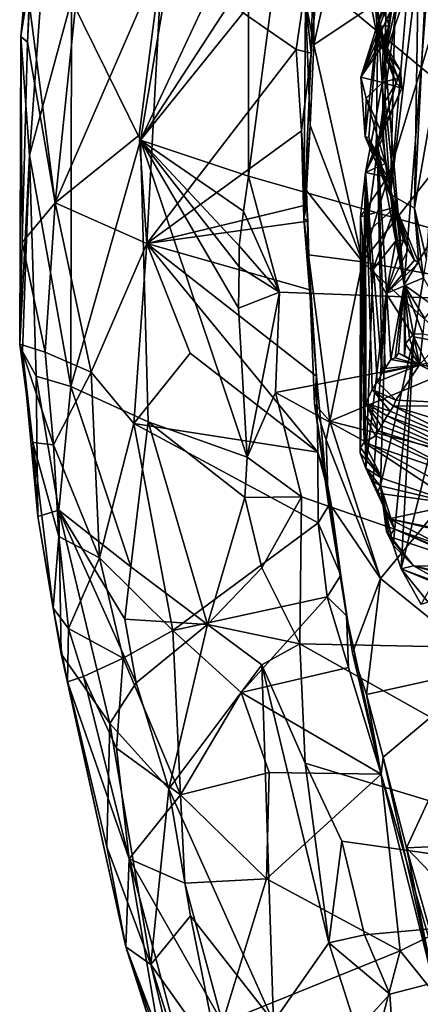
# Model space of a CAD drawing. Units: metres. Extents: x 25.62 to 28.21, y -1.49 to 4.
# Drawn here: x 25.62 to 26.04, y 0.38 to 1.4 of the extents above; entities that cross this region are included whole.
import ezdxf

# ---------------------------------------------------------------- set-up
doc = ezdxf.new("R2010")
doc.units = ezdxf.units.M

msp = doc.modelspace()

# ---------------------------------------------------------------- linework, layer by layer
at = {"layer": '1'}
for points in [[(25.9257, 1.3701, -0.3885), (25.926, 1.4745, -0.4063), (25.9808, 1.619, -0.3651)], [(26.0139, 1.4294, -0.31), (25.9257, 1.3701, -0.3885), (25.9808, 1.619, -0.3651)], [(25.6754, 1.4166, -1.322), (25.7467, 1.2715, -1.4266), (25.8018, 1.6003, -1.4502)], [(25.8018, 1.6003, -1.4502), (25.7467, 1.2715, -1.4266), (25.8758, 1.5476, -1.5143)], [(25.6228, 1.3787, -1.0845), (25.632, 1.2561, -1.1957), (25.656, 1.5891, -1.209)], [(25.6228, 1.3787, -1.0845), (25.656, 1.5891, -1.209), (25.64, 1.5676, -1.1037)], [(25.632, 1.2561, -1.1957), (25.6754, 1.4166, -1.322), (25.656, 1.5891, -1.209)], [(25.999, 1.3592, 1.9393), (25.9877, 1.433, 1.8249), (26.005, 1.5863, 1.9303)], [(25.999, 1.3592, 1.9393), (26.005, 1.5863, 1.9303), (26.0209, 1.5453, 2.0538)], [(25.6298, 1.3727, -0.9512), (25.6228, 1.3787, -1.0845), (25.64, 1.5676, -1.1037)], [(25.6315, 1.4137, -0.9374), (25.6298, 1.3727, -0.9512), (25.64, 1.5676, -1.1037)], [(25.7467, 1.2715, -1.4266), (25.8591, 1.4448, -1.5096), (25.8758, 1.5476, -1.5143)], [(25.9171, 1.4155, -0.4332), (25.9231, 1.3616, -0.6192), (25.9378, 1.538, -0.5981)], [(25.9378, 1.538, -0.5981), (25.9231, 1.3616, -0.6192), (25.926, 1.4922, -0.6332)], [(25.999, 1.3592, 1.9393), (26.0209, 1.5453, 2.0538), (26.0269, 1.5444, 2.0853)], [(26.0381, 1.5338, 2.144), (25.999, 1.3592, 1.9393), (26.0269, 1.5444, 2.0853)], [(26.049, 1.5058, 2.1986), (25.999, 1.3592, 1.9393), (26.0381, 1.5338, 2.144)], [(25.8892, 1.4689, -1.517), (26.3916, 1.3454, -1.5209), (26.4001, 1.5249, -1.5263)], [(26.0191, 1.122, 2.08), (25.999, 1.3592, 1.9393), (26.049, 1.5058, 2.1986)], [(26.0191, 1.122, 2.08), (26.049, 1.5058, 2.1986), (26.087, 1.2335, 2.3508)], [(25.9073, 1.3652, -0.6393), (25.7691, 1.4615, -0.7228), (25.926, 1.4922, -0.6332)], [(25.9231, 1.3616, -0.6192), (25.9073, 1.3652, -0.6393), (25.926, 1.4922, -0.6332)], [(26.0339, 1.4587, 1.1234), (26.0297, 1.2012, 1.1315), (26.044, 1.4848, 1.0612)], [(26.0297, 1.2012, 1.1315), (26.0571, 1.3564, 1.0009), (26.044, 1.4848, 1.0612)], [(25.8581, 1.4101, -1.5102), (25.8581, 1.2344, -1.5138), (25.8892, 1.4689, -1.517)], [(25.8892, 1.4689, -1.517), (25.8581, 1.2344, -1.5138), (26.3378, 1.0974, -1.5174)], [(25.8892, 1.4689, -1.517), (26.3378, 1.0974, -1.5174), (26.4091, 1.2645, -1.5192)], [(25.8892, 1.4689, -1.517), (26.4091, 1.2645, -1.5192), (26.4102, 1.3023, -1.5192)], [(25.8892, 1.4689, -1.517), (26.4102, 1.3023, -1.5192), (26.3916, 1.3454, -1.5209)], [(25.9257, 1.3701, -0.3885), (25.9171, 1.4155, -0.4332), (25.926, 1.4745, -0.4063)], [(26.0828, 1.2819, -0.2112), (25.9759, 1.1457, -0.3362), (26.075, 1.4724, -0.2391)], [(25.9759, 1.1457, -0.3362), (26.0139, 1.4294, -0.31), (26.075, 1.4724, -0.2391)], [(25.6584, 1.2066, -0.8522), (25.6812, 1.4271, -0.8244), (25.7691, 1.4615, -0.7228)], [(25.7452, 1.2765, -0.7393), (25.6584, 1.2066, -0.8522), (25.7691, 1.4615, -0.7228)], [(25.753, 1.1647, -0.7339), (25.7452, 1.2765, -0.7393), (25.7691, 1.4615, -0.7228)], [(25.753, 1.1647, -0.7339), (25.7691, 1.4615, -0.7228), (25.9073, 1.3652, -0.6393)], [(26.0245, 1.4514, 1.1807), (26.005, 1.2153, 1.2682), (26.0339, 1.4587, 1.1234)], [(26.005, 1.2153, 1.2682), (26.0297, 1.2012, 1.1315), (26.0339, 1.4587, 1.1234)], [(25.995, 1.3895, 1.6589), (26.0039, 1.3898, 1.6052), (25.977, 1.4511, 1.6187)], [(26.0039, 1.3898, 1.6052), (26.0057, 1.4071, 1.5467), (25.977, 1.4511, 1.6187)], [(25.995, 1.3895, 1.6589), (25.977, 1.4511, 1.6187), (25.9921, 1.3739, 1.8429)], [(25.9921, 1.3739, 1.8429), (25.977, 1.4511, 1.6187), (25.9877, 1.433, 1.8249)], [(26.0101, 1.4311, 1.2695), (26.005, 1.2153, 1.2682), (26.0245, 1.4514, 1.1807)], [(25.7467, 1.2715, -1.4266), (25.8581, 1.4101, -1.5102), (25.8591, 1.4448, -1.5096)], [(25.992, 1.3922, 1.3793), (26.0101, 1.4311, 1.2695), (26.0083, 1.4461, 1.4316)], [(25.992, 1.3922, 1.3793), (26.0083, 1.4461, 1.4316), (26.007, 1.4256, 1.4842)], [(25.6584, 1.2066, -0.8522), (25.6315, 1.4137, -0.9374), (25.6812, 1.4271, -0.8244)], [(25.9759, 1.1457, -0.3362), (25.9257, 1.3701, -0.3885), (26.0139, 1.4294, -0.31)], [(25.9921, 1.3739, 1.8429), (25.9877, 1.433, 1.8249), (25.9945, 1.3794, 1.8884)], [(25.9945, 1.3794, 1.8884), (25.9877, 1.433, 1.8249), (25.999, 1.3592, 1.9393)], [(25.992, 1.3922, 1.3793), (26.005, 1.2153, 1.2682), (26.0101, 1.4311, 1.2695)], [(25.632, 1.2561, -1.1957), (25.6745, 1.0168, -1.3103), (25.6754, 1.4166, -1.322)], [(25.6745, 1.0168, -1.3103), (25.7467, 1.2715, -1.4266), (25.6754, 1.4166, -1.322)], [(25.9742, 1.3366, 1.5376), (25.992, 1.3922, 1.3793), (26.007, 1.4256, 1.4842)], [(25.9742, 1.3366, 1.5376), (26.007, 1.4256, 1.4842), (26.0057, 1.4071, 1.5467)], [(25.6584, 1.2066, -0.8522), (25.6298, 1.3727, -0.9512), (25.6315, 1.4137, -0.9374)], [(25.7467, 1.2715, -1.4266), (25.8581, 1.2344, -1.5138), (25.8581, 1.4101, -1.5102)], [(25.9218, 1.2865, -0.3933), (25.9154, 1.1904, -0.6141), (25.9171, 1.4155, -0.4332)], [(25.9154, 1.1904, -0.6141), (25.9231, 1.3616, -0.6192), (25.9171, 1.4155, -0.4332)], [(25.9218, 1.2865, -0.3933), (25.9171, 1.4155, -0.4332), (25.9257, 1.3701, -0.3885)], [(26.0039, 1.3898, 1.6052), (25.9742, 1.3366, 1.5376), (26.0057, 1.4071, 1.5467)], [(25.992, 1.3922, 1.3793), (25.9742, 1.3366, 1.5376), (25.9787, 1.2751, 1.4824)], [(25.9742, 1.3366, 1.5376), (26.0039, 1.3898, 1.6052), (25.9975, 1.3706, 1.6261)], [(25.992, 1.3922, 1.3793), (25.9787, 1.2751, 1.4824), (25.9824, 1.2744, 1.4319)], [(25.9902, 1.2589, 1.369), (25.992, 1.3922, 1.3793), (25.9824, 1.2744, 1.4319)], [(25.9902, 1.2589, 1.369), (26.005, 1.2153, 1.2682), (25.992, 1.3922, 1.3793)], [(25.995, 1.3895, 1.6589), (25.9921, 1.3739, 1.8429), (26.0001, 1.3648, 1.6974)], [(25.995, 1.3895, 1.6589), (25.9975, 1.3706, 1.6261), (26.0039, 1.3898, 1.6052)], [(25.9975, 1.3706, 1.6261), (25.995, 1.3895, 1.6589), (26.0001, 1.3648, 1.6974)], [(25.6217, 1.0605, -1.0399), (25.632, 1.2561, -1.1957), (25.6228, 1.3787, -1.0845)], [(25.6217, 1.0605, -1.0399), (25.6228, 1.3787, -1.0845), (25.6242, 1.1655, -0.9662)], [(25.6242, 1.1655, -0.9662), (25.6228, 1.3787, -1.0845), (25.6298, 1.3727, -0.9512)], [(25.9921, 1.3739, 1.8429), (25.9945, 1.3794, 1.8884), (26.0154, 1.3434, 1.8619)], [(25.9945, 1.3794, 1.8884), (25.999, 1.3592, 1.9393), (26.0108, 1.3303, 1.8864)], [(26.0154, 1.3434, 1.8619), (25.9945, 1.3794, 1.8884), (26.0108, 1.3303, 1.8864)], [(25.6242, 1.1655, -0.9662), (25.6298, 1.3727, -0.9512), (25.6584, 1.2066, -0.8522)], [(25.753, 1.1647, -0.7339), (25.9073, 1.3652, -0.6393), (25.9131, 1.281, -0.6333)], [(25.9131, 1.281, -0.6333), (25.9073, 1.3652, -0.6393), (25.9231, 1.3616, -0.6192)], [(25.9218, 1.2865, -0.3933), (25.9257, 1.3701, -0.3885), (25.9759, 1.1457, -0.3362)], [(25.9968, 1.3312, 1.7273), (25.9742, 1.3366, 1.5376), (25.9975, 1.3706, 1.6261)], [(26.0001, 1.3648, 1.6974), (25.9921, 1.3739, 1.8429), (26.0022, 1.3632, 1.7376)], [(25.9921, 1.3739, 1.8429), (26.0154, 1.3434, 1.8619), (26.013, 1.3356, 1.8268)], [(26.0022, 1.3632, 1.7376), (25.9921, 1.3739, 1.8429), (26.013, 1.3356, 1.8268)], [(25.9968, 1.3312, 1.7273), (25.9975, 1.3706, 1.6261), (26.0001, 1.3648, 1.6974)], [(25.9131, 1.281, -0.6333), (25.9231, 1.3616, -0.6192), (25.9154, 1.1904, -0.6141)], [(25.9968, 1.3312, 1.7273), (26.0001, 1.3648, 1.6974), (26.0022, 1.3632, 1.7376)], [(25.9968, 1.3312, 1.7273), (26.0022, 1.3632, 1.7376), (26.013, 1.3356, 1.8268)], [(25.999, 1.3592, 1.9393), (26.0191, 1.122, 2.08), (25.9995, 1.3119, 1.9368)], [(25.999, 1.3592, 1.9393), (25.9995, 1.3119, 1.9368), (26.0108, 1.3303, 1.8864)], [(26.0571, 1.3564, 1.0009), (26.0297, 1.2012, 1.1315), (26.0423, 1.1479, 1.0784)], [(25.9787, 1.2751, 1.4824), (25.9742, 1.3366, 1.5376), (25.9798, 1.3149, 1.6241)], [(25.9798, 1.3149, 1.6241), (25.9742, 1.3366, 1.5376), (25.9968, 1.3312, 1.7273)], [(26.0168, 1.3252, 1.8637), (25.9968, 1.3312, 1.7273), (26.013, 1.3356, 1.8268)], [(26.0154, 1.3434, 1.8619), (26.0108, 1.3303, 1.8864), (26.0168, 1.3252, 1.8637)], [(26.013, 1.3356, 1.8268), (26.0154, 1.3434, 1.8619), (26.0168, 1.3252, 1.8637)], [(25.9968, 1.3312, 1.7273), (25.979, 1.2381, 1.7284), (25.9978, 1.275, 1.6375)], [(25.979, 1.2381, 1.7284), (25.9968, 1.3312, 1.7273), (26.0168, 1.3252, 1.8637)], [(25.9913, 1.2692, 1.8843), (25.979, 1.2381, 1.7284), (26.0168, 1.3252, 1.8637)], [(25.9798, 1.3149, 1.6241), (25.9968, 1.3312, 1.7273), (25.9978, 1.275, 1.6375)], [(25.9913, 1.2692, 1.8843), (26.0108, 1.3303, 1.8864), (25.9955, 1.2799, 1.9056)], [(26.0108, 1.3303, 1.8864), (25.9913, 1.2692, 1.8843), (26.0168, 1.3252, 1.8637)], [(25.9955, 1.2799, 1.9056), (26.0108, 1.3303, 1.8864), (25.9995, 1.3119, 1.9368)], [(25.9787, 1.2751, 1.4824), (25.9798, 1.3149, 1.6241), (25.9996, 1.2473, 1.5402)], [(25.9996, 1.2473, 1.5402), (25.9798, 1.3149, 1.6241), (25.9978, 1.275, 1.6375)], [(26.0191, 1.122, 2.08), (25.9955, 1.2799, 1.9056), (25.9995, 1.3119, 1.9368)], [(25.9154, 1.1904, -0.6141), (25.9218, 1.2865, -0.3933), (25.9181, 1.2194, -0.4067)], [(25.9218, 1.2865, -0.3933), (25.9759, 1.1457, -0.3362), (25.9181, 1.2194, -0.4067)], [(25.6584, 1.2066, -0.8522), (25.7452, 1.2765, -0.7393), (25.753, 1.1647, -0.7339)], [(25.753, 1.1647, -0.7339), (25.9131, 1.281, -0.6333), (25.9183, 1.2046, -0.626)], [(25.9183, 1.2046, -0.626), (25.9131, 1.281, -0.6333), (25.9154, 1.1904, -0.6141)], [(26.0883, 1.1254, -0.2024), (25.9759, 1.1457, -0.3362), (26.0828, 1.2819, -0.2112)], [(25.9787, 1.2751, 1.4824), (26.0098, 1.2022, 1.3971), (25.9824, 1.2744, 1.4319)], [(25.9787, 1.2751, 1.4824), (25.9996, 1.2473, 1.5402), (26.0018, 1.2332, 1.5249)], [(26.0098, 1.2022, 1.3971), (25.9787, 1.2751, 1.4824), (26.0018, 1.2332, 1.5249)], [(25.979, 1.2381, 1.7284), (25.9996, 1.2473, 1.5402), (25.9978, 1.275, 1.6375)], [(25.9902, 1.2589, 1.369), (25.9824, 1.2744, 1.4319), (26.0098, 1.2022, 1.3971)], [(26.0191, 1.122, 2.08), (25.9913, 1.2692, 1.8843), (25.9955, 1.2799, 1.9056)], [(25.6745, 1.0168, -1.3103), (25.7545, 0.9802, -1.4173), (25.7467, 1.2715, -1.4266)], [(25.7467, 1.2715, -1.4266), (25.7545, 0.9802, -1.4173), (25.8567, 0.9435, -1.504)], [(25.7467, 1.2715, -1.4266), (25.8567, 0.9435, -1.504), (25.8478, 1.0976, -1.505)], [(25.7467, 1.2715, -1.4266), (25.8478, 1.0976, -1.505), (25.8485, 1.1405, -1.5064)], [(25.7467, 1.2715, -1.4266), (25.8485, 1.1405, -1.5064), (25.8486, 1.1621, -1.5069)], [(25.8581, 1.2344, -1.5138), (25.7467, 1.2715, -1.4266), (25.853, 1.1981, -1.5094)], [(25.7467, 1.2715, -1.4266), (25.8486, 1.1621, -1.5069), (25.853, 1.1981, -1.5094)], [(25.9963, 1.0303, 1.9111), (25.979, 1.2381, 1.7284), (25.9913, 1.2692, 1.8843)], [(25.9963, 1.0303, 1.9111), (25.9913, 1.2692, 1.8843), (25.9994, 1.0354, 1.9358)], [(25.9913, 1.2692, 1.8843), (26.0191, 1.122, 2.08), (26.0053, 1.0445, 1.9739)], [(25.9994, 1.0354, 1.9358), (25.9913, 1.2692, 1.8843), (26.0053, 1.0445, 1.9739)], [(25.6217, 1.0605, -1.0399), (25.6247, 1.0528, -1.0867), (25.632, 1.2561, -1.1957)], [(25.6247, 1.0528, -1.0867), (25.6386, 1.0273, -1.1941), (25.632, 1.2561, -1.1957)], [(25.6386, 1.0273, -1.1941), (25.6745, 1.0168, -1.3103), (25.632, 1.2561, -1.1957)], [(26.005, 1.2153, 1.2682), (25.9902, 1.2589, 1.369), (26.0098, 1.2022, 1.3971)], [(25.9996, 1.2473, 1.5402), (25.979, 1.2381, 1.7284), (26.0018, 1.2332, 1.5249)], [(25.853, 1.1981, -1.5094), (25.8901, 1.1142, -1.5146), (25.8581, 1.2344, -1.5138)], [(25.8581, 1.2344, -1.5138), (25.8901, 1.1142, -1.5146), (26.3378, 1.0974, -1.5174)], [(25.9737, 0.9477, 1.5818), (25.9738, 1.1921, 1.5673), (25.979, 1.2381, 1.7284)], [(25.9737, 0.9477, 1.5818), (25.979, 1.2381, 1.7284), (25.974, 0.9534, 1.6117)], [(25.979, 1.2381, 1.7284), (25.9738, 1.1921, 1.5673), (26.0018, 1.2332, 1.5249)], [(25.9738, 1.1921, 1.5673), (26.0098, 1.2022, 1.3971), (26.0018, 1.2332, 1.5249)], [(25.974, 0.9534, 1.6117), (25.979, 1.2381, 1.7284), (25.9776, 0.9587, 1.6643)], [(25.9776, 0.9587, 1.6643), (25.979, 1.2381, 1.7284), (25.9772, 0.9887, 1.7195)], [(25.9772, 0.9887, 1.7195), (25.979, 1.2381, 1.7284), (25.9793, 0.9993, 1.7651)], [(25.9793, 0.9993, 1.7651), (25.979, 1.2381, 1.7284), (25.9859, 1.0135, 1.8299)], [(25.9859, 1.0135, 1.8299), (25.979, 1.2381, 1.7284), (25.9911, 1.0216, 1.8705)], [(25.9911, 1.0216, 1.8705), (25.979, 1.2381, 1.7284), (25.9963, 1.0303, 1.9111)], [(26.0499, 1.0999, 2.2114), (26.0191, 1.122, 2.08), (26.087, 1.2335, 2.3508)], [(25.9202, 1.1527, -0.398), (25.9154, 1.1904, -0.6141), (25.9181, 1.2194, -0.4067)], [(25.9759, 1.1457, -0.3362), (25.9202, 1.1527, -0.398), (25.9181, 1.2194, -0.4067)], [(26.005, 1.2153, 1.2682), (26.0184, 1.1682, 1.313), (26.0232, 1.1585, 1.2684)], [(26.0184, 1.1682, 1.313), (26.005, 1.2153, 1.2682), (26.0103, 1.1672, 1.3455)], [(26.0297, 1.2012, 1.1315), (26.005, 1.2153, 1.2682), (26.0342, 1.1446, 1.17)], [(26.0342, 1.1446, 1.17), (26.005, 1.2153, 1.2682), (26.0298, 1.1473, 1.2249)], [(26.005, 1.2153, 1.2682), (26.0232, 1.1585, 1.2684), (26.0298, 1.1473, 1.2249)], [(26.0103, 1.1672, 1.3455), (26.005, 1.2153, 1.2682), (26.0098, 1.2022, 1.3971)], [(25.648, 1.0522, -0.8897), (25.6242, 1.1655, -0.9662), (25.6584, 1.2066, -0.8522)], [(25.6956, 1.0315, -0.803), (25.648, 1.0522, -0.8897), (25.6584, 1.2066, -0.8522)], [(25.6956, 1.0315, -0.803), (25.6584, 1.2066, -0.8522), (25.753, 1.1647, -0.7339)], [(25.753, 1.1647, -0.7339), (25.9183, 1.2046, -0.626), (25.9195, 1.1877, -0.6233)], [(25.9183, 1.2046, -0.626), (25.9154, 1.1904, -0.6141), (25.9195, 1.1877, -0.6233)], [(25.9738, 1.1921, 1.5673), (25.9759, 1.172, 1.5074), (26.0098, 1.2022, 1.3971)], [(25.9759, 1.172, 1.5074), (25.9868, 1.1374, 1.4042), (26.0098, 1.2022, 1.3971)], [(25.9868, 1.1374, 1.4042), (26.0103, 1.1672, 1.3455), (26.0098, 1.2022, 1.3971)], [(25.8486, 1.1621, -1.5069), (25.8901, 1.1142, -1.5146), (25.853, 1.1981, -1.5094)], [(25.9738, 1.1921, 1.5673), (25.9737, 0.9477, 1.5818), (25.9759, 1.172, 1.5074)], [(26.039, 1.129, 1.1651), (26.0297, 1.2012, 1.1315), (26.0342, 1.1446, 1.17)], [(26.0297, 1.2012, 1.1315), (26.039, 1.129, 1.1651), (26.0423, 1.1479, 1.0784)], [(25.9215, 1.1168, -0.6232), (25.753, 1.1647, -0.7339), (25.9195, 1.1877, -0.6233)], [(25.9283, 1.0272, -0.6188), (25.9215, 1.1168, -0.6232), (25.9154, 1.1904, -0.6141)], [(25.9283, 1.0272, -0.6188), (25.9154, 1.1904, -0.6141), (25.9202, 1.1527, -0.398)], [(25.9154, 1.1904, -0.6141), (25.9215, 1.1168, -0.6232), (25.9195, 1.1877, -0.6233)], [(25.9759, 1.172, 1.5074), (25.9737, 0.9477, 1.5818), (25.9793, 0.9321, 1.5032)], [(25.9759, 1.172, 1.5074), (25.9793, 0.9321, 1.5032), (25.9868, 1.1374, 1.4042)], [(25.6217, 1.0605, -1.0399), (25.6242, 1.1655, -0.9662), (25.648, 1.0522, -0.8897)], [(25.7396, 0.9785, -0.7554), (25.6956, 1.0315, -0.803), (25.753, 1.1647, -0.7339)], [(25.7396, 0.9785, -0.7554), (25.753, 1.1647, -0.7339), (25.7979, 1.0511, -0.7017)], [(25.7979, 1.0511, -0.7017), (25.753, 1.1647, -0.7339), (25.9297, 0.9486, -0.6285)], [(25.9297, 0.9486, -0.6285), (25.753, 1.1647, -0.7339), (25.9283, 1.0272, -0.6188)], [(25.9283, 1.0272, -0.6188), (25.753, 1.1647, -0.7339), (25.9215, 1.1168, -0.6232)], [(25.8485, 1.1405, -1.5064), (25.8901, 1.1142, -1.5146), (25.8486, 1.1621, -1.5069)], [(25.9868, 1.1374, 1.4042), (26.0004, 1.1128, 1.2997), (26.0103, 1.1672, 1.3455)], [(26.0232, 1.1585, 1.2684), (26.0184, 1.1682, 1.313), (26.0004, 1.1128, 1.2997)], [(26.0004, 1.1128, 1.2997), (26.0184, 1.1682, 1.313), (26.0103, 1.1672, 1.3455)], [(25.9283, 1.0272, -0.6188), (25.9202, 1.1527, -0.398), (25.9264, 0.9986, -0.4352)], [(25.9264, 0.9986, -0.4352), (25.9202, 1.1527, -0.398), (25.9423, 0.9807, -0.3866)], [(25.9423, 0.9807, -0.3866), (25.9202, 1.1527, -0.398), (25.9759, 1.1457, -0.3362)], [(26.0232, 1.1585, 1.2684), (26.0004, 1.1128, 1.2997), (26.0298, 1.1473, 1.2249)], [(25.9423, 0.9807, -0.3866), (25.9759, 1.1457, -0.3362), (26.0884, 1.042, -0.2115)], [(26.0884, 1.042, -0.2115), (25.9759, 1.1457, -0.3362), (26.0883, 1.1254, -0.2024)], [(26.0004, 1.1128, 1.2997), (26.0342, 1.1446, 1.17), (26.0298, 1.1473, 1.2249)], [(26.0004, 1.1128, 1.2997), (26.039, 1.129, 1.1651), (26.0342, 1.1446, 1.17)], [(25.8478, 1.0976, -1.505), (25.8901, 1.1142, -1.5146), (25.8485, 1.1405, -1.5064)], [(25.9793, 0.9321, 1.5032), (26.0004, 1.1128, 1.2997), (25.9868, 1.1374, 1.4042)], [(26.0004, 1.1128, 1.2997), (26.029, 1.068, 1.1565), (26.039, 1.129, 1.1651)], [(26.0053, 1.0445, 1.9739), (26.0191, 1.122, 2.08), (26.0096, 1.0463, 1.9906)], [(26.0096, 1.0463, 1.9906), (26.0191, 1.122, 2.08), (26.0131, 1.0511, 2.0126)], [(26.0131, 1.0511, 2.0126), (26.0191, 1.122, 2.08), (26.0193, 1.0484, 2.0295)], [(26.0193, 1.0484, 2.0295), (26.0191, 1.122, 2.08), (26.0205, 1.0609, 2.0567)], [(26.0205, 1.0609, 2.0567), (26.0191, 1.122, 2.08), (26.0246, 1.0659, 2.0788)], [(26.0246, 1.0659, 2.0788), (26.0191, 1.122, 2.08), (26.0288, 1.0709, 2.101)], [(26.0288, 1.0709, 2.101), (26.0191, 1.122, 2.08), (26.0384, 1.0711, 2.1291)], [(26.0384, 1.0711, 2.1291), (26.0191, 1.122, 2.08), (26.0401, 1.0872, 2.1622)], [(26.0401, 1.0872, 2.1622), (26.0191, 1.122, 2.08), (26.0499, 1.0999, 2.2114)], [(26.029, 1.068, 1.1565), (26.0793, 1.0583, 0.9888), (26.039, 1.129, 1.1651)], [(25.8567, 0.9435, -1.504), (25.8901, 1.1142, -1.5146), (25.8478, 1.0976, -1.505)], [(25.8567, 0.9435, -1.504), (25.886, 1.0106, -1.5133), (25.8901, 1.1142, -1.5146)], [(25.8901, 1.1142, -1.5146), (25.886, 1.0106, -1.5133), (26.3378, 1.0974, -1.5174)], [(26.0004, 1.1128, 1.2997), (25.9793, 0.9321, 1.5032), (25.9871, 0.9188, 1.4259)], [(25.9945, 0.9138, 1.363), (26.0004, 1.1128, 1.2997), (25.9871, 0.9188, 1.4259)], [(25.9945, 0.9138, 1.363), (26.029, 1.068, 1.1565), (26.0004, 1.1128, 1.2997)], [(25.886, 1.0106, -1.5133), (26.378, 0.7409, -1.5132), (26.3378, 1.0974, -1.5174)], [(26.0246, 1.0659, 2.0788), (26.0288, 1.0709, 2.101), (26.035, 1.039, 2.0265)], [(26.035, 1.039, 2.0265), (26.0288, 1.0709, 2.101), (26.0384, 1.0711, 2.1291)], [(26.035, 1.039, 2.0265), (26.0384, 1.0711, 2.1291), (26.0596, 1.0667, 2.1526)], [(25.6217, 1.0605, -1.0399), (25.6352, 0.9588, -0.9738), (25.6247, 1.0528, -1.0867)], [(25.6352, 0.9588, -0.9738), (25.6217, 1.0605, -1.0399), (25.6568, 0.9563, -0.8858)], [(25.6217, 1.0605, -1.0399), (25.648, 1.0522, -0.8897), (25.6568, 0.9563, -0.8858)], [(25.9945, 0.9138, 1.363), (26.0076, 0.8526, 1.2774), (26.029, 1.068, 1.1565)], [(26.029, 1.068, 1.1565), (26.0076, 0.8526, 1.2774), (26.0158, 0.828, 1.2426)], [(26.0592, 1.0033, 1.0016), (26.029, 1.068, 1.1565), (26.0158, 0.828, 1.2426)], [(26.035, 1.039, 2.0265), (26.0193, 1.0484, 2.0295), (26.0205, 1.0609, 2.0567)], [(26.035, 1.039, 2.0265), (26.0205, 1.0609, 2.0567), (26.0246, 1.0659, 2.0788)], [(26.0592, 1.0033, 1.0016), (26.0793, 1.0583, 0.9888), (26.029, 1.068, 1.1565)], [(26.035, 1.039, 2.0265), (26.0596, 1.0667, 2.1526), (26.1354, 1.0234, 2.0692)], [(25.6352, 0.9588, -0.9738), (25.6404, 0.8821, -1.0718), (25.6247, 1.0528, -1.0867)], [(25.6247, 1.0528, -1.0867), (25.6404, 0.8821, -1.0718), (25.6386, 1.0273, -1.1941)], [(25.6568, 0.9563, -0.8858), (25.648, 1.0522, -0.8897), (25.6956, 1.0315, -0.803)], [(25.7396, 0.9785, -0.7554), (25.7979, 1.0511, -0.7017), (25.9297, 0.9486, -0.6285)], [(26.035, 1.039, 2.0265), (26.0096, 1.0463, 1.9906), (26.0131, 1.0511, 2.0126)], [(26.035, 1.039, 2.0265), (26.0131, 1.0511, 2.0126), (26.0193, 1.0484, 2.0295)], [(25.9423, 0.9807, -0.3866), (26.0884, 1.042, -0.2115), (26.0966, 0.9416, -0.2117)], [(25.9911, 1.0216, 1.8705), (25.9963, 1.0303, 1.9111), (26.035, 1.039, 2.0265)], [(26.0105, 1.0026, 1.8682), (25.9911, 1.0216, 1.8705), (26.035, 1.039, 2.0265)], [(25.9963, 1.0303, 1.9111), (25.9994, 1.0354, 1.9358), (26.035, 1.039, 2.0265)], [(25.9994, 1.0354, 1.9358), (26.0053, 1.0445, 1.9739), (26.035, 1.039, 2.0265)], [(26.035, 1.039, 2.0265), (26.0053, 1.0445, 1.9739), (26.0096, 1.0463, 1.9906)], [(26.0105, 1.0026, 1.8682), (26.035, 1.039, 2.0265), (26.1177, 0.9974, 1.9489)], [(26.1177, 0.9974, 1.9489), (26.035, 1.039, 2.0265), (26.1354, 1.0234, 2.0692)], [(25.6568, 0.9563, -0.8858), (25.6956, 1.0315, -0.803), (25.7043, 0.8394, -0.8203)], [(25.7043, 0.8394, -0.8203), (25.6956, 1.0315, -0.803), (25.7396, 0.9785, -0.7554)], [(25.6404, 0.8821, -1.0718), (25.662, 0.8887, -1.2418), (25.6386, 1.0273, -1.1941)], [(25.662, 0.8887, -1.2418), (25.6745, 1.0168, -1.3103), (25.6386, 1.0273, -1.1941)], [(25.9377, 0.9256, -0.5841), (25.9283, 1.0272, -0.6188), (25.9264, 0.9986, -0.4352)], [(25.9297, 0.9486, -0.6285), (25.9283, 1.0272, -0.6188), (25.9377, 0.9256, -0.5841)], [(25.9859, 1.0135, 1.8299), (25.9911, 1.0216, 1.8705), (26.0105, 1.0026, 1.8682)], [(25.662, 0.8887, -1.2418), (25.7367, 0.83, -1.3733), (25.6745, 1.0168, -1.3103)], [(25.6745, 1.0168, -1.3103), (25.7367, 0.83, -1.3733), (25.7545, 0.9802, -1.4173)], [(25.886, 1.0106, -1.5133), (25.8567, 0.9435, -1.504), (25.913, 0.9027, -1.5127)], [(25.886, 1.0106, -1.5133), (25.913, 0.9027, -1.5127), (26.378, 0.7409, -1.5132)], [(25.9793, 0.9993, 1.7651), (25.9859, 1.0135, 1.8299), (26.0046, 0.9913, 1.8224)], [(26.0046, 0.9913, 1.8224), (25.9859, 1.0135, 1.8299), (26.008, 0.9964, 1.8449)], [(26.008, 0.9964, 1.8449), (25.9859, 1.0135, 1.8299), (26.0105, 1.0026, 1.8682)], [(25.9264, 0.9986, -0.4352), (25.9423, 0.9807, -0.3866), (25.9385, 0.9614, -0.3901)], [(25.9264, 0.9986, -0.4352), (25.9385, 0.9614, -0.3901), (25.9405, 0.8976, -0.3959)], [(25.9377, 0.9256, -0.5841), (25.9264, 0.9986, -0.4352), (25.9405, 0.8976, -0.3959)], [(25.9772, 0.9887, 1.7195), (25.9793, 0.9993, 1.7651), (25.9925, 0.9708, 1.7334)], [(25.9925, 0.9708, 1.7334), (25.9793, 0.9993, 1.7651), (25.9952, 0.9759, 1.7556)], [(25.9952, 0.9759, 1.7556), (25.9793, 0.9993, 1.7651), (25.9983, 0.981, 1.7779)], [(25.9983, 0.981, 1.7779), (25.9793, 0.9993, 1.7651), (26.0014, 0.9862, 1.8001)], [(26.0014, 0.9862, 1.8001), (25.9793, 0.9993, 1.7651), (26.0046, 0.9913, 1.8224)], [(26.008, 0.9964, 1.8449), (26.0105, 1.0026, 1.8682), (26.1177, 0.9974, 1.9489)], [(26.05, 0.8152, 1.0435), (26.0592, 1.0033, 1.0016), (26.0158, 0.828, 1.2426)], [(25.9776, 0.9587, 1.6643), (25.9772, 0.9887, 1.7195), (25.9894, 0.9658, 1.7114)], [(25.9894, 0.9658, 1.7114), (25.9772, 0.9887, 1.7195), (25.9925, 0.9708, 1.7334)], [(26.0014, 0.9862, 1.8001), (26.0046, 0.9913, 1.8224), (26.1104, 0.9453, 1.7734)], [(26.0046, 0.9913, 1.8224), (26.008, 0.9964, 1.8449), (26.1104, 0.9453, 1.7734)], [(26.008, 0.9964, 1.8449), (26.1177, 0.9974, 1.9489), (26.1208, 0.9619, 1.8426)], [(26.1104, 0.9453, 1.7734), (26.008, 0.9964, 1.8449), (26.1208, 0.9619, 1.8426)], [(25.7799, 0.7641, -0.7418), (25.7043, 0.8394, -0.8203), (25.7396, 0.9785, -0.7554)], [(25.7367, 0.83, -1.3733), (25.8157, 0.7705, -1.453), (25.7545, 0.9802, -1.4173)], [(25.9303, 0.8756, -0.6318), (25.7799, 0.7641, -0.7418), (25.7396, 0.9785, -0.7554)], [(25.9303, 0.8756, -0.6318), (25.7396, 0.9785, -0.7554), (25.9297, 0.9486, -0.6285)], [(25.8567, 0.9435, -1.504), (25.7545, 0.9802, -1.4173), (25.8543, 0.902, -1.4984)], [(25.7545, 0.9802, -1.4173), (25.8157, 0.7705, -1.453), (25.8543, 0.902, -1.4984)], [(25.9385, 0.9614, -0.3901), (25.9423, 0.9807, -0.3866), (25.9946, 0.8179, -0.3497)], [(25.9946, 0.8179, -0.3497), (25.9423, 0.9807, -0.3866), (26.0966, 0.9416, -0.2117)], [(25.9952, 0.9759, 1.7556), (25.9983, 0.981, 1.7779), (26.1031, 0.9349, 1.725)], [(25.9983, 0.981, 1.7779), (26.0014, 0.9862, 1.8001), (26.1031, 0.9349, 1.725)], [(26.1031, 0.9349, 1.725), (26.0014, 0.9862, 1.8001), (26.1104, 0.9453, 1.7734)], [(26.0897, 0.9197, 1.654), (25.9894, 0.9658, 1.7114), (25.9925, 0.9708, 1.7334)], [(25.9925, 0.9708, 1.7334), (25.9952, 0.9759, 1.7556), (26.1031, 0.9349, 1.725)], [(26.0897, 0.9197, 1.654), (25.9925, 0.9708, 1.7334), (26.1031, 0.9349, 1.725)], [(25.6352, 0.9588, -0.9738), (25.6568, 0.9563, -0.8858), (25.6623, 0.8616, -0.9056)], [(25.6564, 0.7875, -0.9844), (25.6404, 0.8821, -1.0718), (25.6352, 0.9588, -0.9738)], [(25.6564, 0.7875, -0.9844), (25.6352, 0.9588, -0.9738), (25.6623, 0.8616, -0.9056)], [(25.9385, 0.9614, -0.3901), (25.9946, 0.8179, -0.3497), (25.9405, 0.8976, -0.3959)], [(25.974, 0.9534, 1.6117), (25.9776, 0.9587, 1.6643), (25.9961, 0.9219, 1.565)], [(26.0897, 0.9197, 1.654), (25.9776, 0.9587, 1.6643), (25.9894, 0.9658, 1.7114)], [(25.9961, 0.9219, 1.565), (25.9776, 0.9587, 1.6643), (26.0742, 0.8951, 1.5628)], [(26.0742, 0.8951, 1.5628), (25.9776, 0.9587, 1.6643), (26.0897, 0.9197, 1.654)], [(25.6623, 0.8616, -0.9056), (25.6568, 0.9563, -0.8858), (25.7043, 0.8394, -0.8203)], [(25.9303, 0.8756, -0.6318), (25.9297, 0.9486, -0.6285), (25.9432, 0.8971, -0.6149)], [(25.9432, 0.8971, -0.6149), (25.9297, 0.9486, -0.6285), (25.9377, 0.9256, -0.5841)], [(25.9737, 0.9477, 1.5818), (25.974, 0.9534, 1.6117), (25.9961, 0.9219, 1.565)], [(25.9737, 0.9477, 1.5818), (25.9961, 0.9219, 1.565), (25.9793, 0.9321, 1.5032)], [(25.8567, 0.9435, -1.504), (25.8543, 0.902, -1.4984), (25.913, 0.9027, -1.5127)], [(26.1081, 0.7262, -0.2542), (25.9946, 0.8179, -0.3497), (26.0966, 0.9416, -0.2117)], [(25.9793, 0.9321, 1.5032), (25.9961, 0.9219, 1.565), (25.9943, 0.914, 1.531)], [(25.9793, 0.9321, 1.5032), (25.9943, 0.914, 1.531), (25.9914, 0.9064, 1.4925)], [(25.9793, 0.9321, 1.5032), (25.9914, 0.9064, 1.4925), (26.0037, 0.8799, 1.4155)], [(25.9871, 0.9188, 1.4259), (25.9793, 0.9321, 1.5032), (26.0037, 0.8799, 1.4155)], [(25.9377, 0.9256, -0.5841), (25.9405, 0.8976, -0.3959), (25.9658, 0.7411, -0.4067)], [(25.9432, 0.8971, -0.6149), (25.9377, 0.9256, -0.5841), (25.9536, 0.8215, -0.6075)], [(25.9377, 0.9256, -0.5841), (25.9658, 0.7411, -0.4067), (25.9536, 0.8215, -0.6075)], [(25.9945, 0.9138, 1.363), (25.9871, 0.9188, 1.4259), (26.009, 0.869, 1.3914)], [(25.9871, 0.9188, 1.4259), (26.0037, 0.8799, 1.4155), (26.009, 0.869, 1.3914)], [(25.9943, 0.914, 1.531), (25.9961, 0.9219, 1.565), (26.0742, 0.8951, 1.5628)], [(25.9914, 0.9064, 1.4925), (25.9943, 0.914, 1.531), (26.0742, 0.8951, 1.5628)], [(25.9945, 0.9138, 1.363), (26.0007, 0.8665, 1.3409), (26.0076, 0.8526, 1.2774)], [(26.0007, 0.8665, 1.3409), (25.9945, 0.9138, 1.363), (26.0036, 0.8616, 1.3501)], [(26.0036, 0.8616, 1.3501), (25.9945, 0.9138, 1.363), (26.009, 0.869, 1.3914)], [(25.8543, 0.902, -1.4984), (25.8157, 0.7705, -1.453), (25.8719, 0.8292, -1.5025)], [(25.8543, 0.902, -1.4984), (25.8719, 0.8292, -1.5025), (25.913, 0.9027, -1.5127)], [(25.8719, 0.8292, -1.5025), (25.9113, 0.7505, -1.5108), (25.913, 0.9027, -1.5127)], [(25.913, 0.9027, -1.5127), (25.9113, 0.7505, -1.5108), (26.378, 0.7409, -1.5132)], [(25.9303, 0.8756, -0.6318), (25.9432, 0.8971, -0.6149), (25.9536, 0.8215, -0.6075)], [(25.9946, 0.8179, -0.3497), (25.9658, 0.7411, -0.4067), (25.9405, 0.8976, -0.3959)], [(26.0037, 0.8799, 1.4155), (25.9914, 0.9064, 1.4925), (26.0742, 0.8951, 1.5628)], [(25.6644, 0.7401, -1.1431), (25.662, 0.8887, -1.2418), (25.6404, 0.8821, -1.0718)], [(25.7148, 0.6682, -1.2812), (25.7421, 0.71, -1.3488), (25.662, 0.8887, -1.2418)], [(25.662, 0.8887, -1.2418), (25.7421, 0.71, -1.3488), (25.7304, 0.7759, -1.3503)], [(25.7148, 0.6682, -1.2812), (25.662, 0.8887, -1.2418), (25.6644, 0.7401, -1.1431)], [(25.662, 0.8887, -1.2418), (25.7304, 0.7759, -1.3503), (25.7367, 0.83, -1.3733)], [(26.0037, 0.8799, 1.4155), (26.0742, 0.8951, 1.5628), (26.089, 0.8625, 1.5022)], [(25.6564, 0.7875, -0.9844), (25.6644, 0.7401, -1.1431), (25.6404, 0.8821, -1.0718)], [(26.009, 0.869, 1.3914), (26.0037, 0.8799, 1.4155), (26.096, 0.8329, 1.4073)], [(26.096, 0.8329, 1.4073), (26.0037, 0.8799, 1.4155), (26.0874, 0.8604, 1.4872)], [(26.0874, 0.8604, 1.4872), (26.0037, 0.8799, 1.4155), (26.089, 0.8625, 1.5022)], [(25.7799, 0.7641, -0.7418), (25.9303, 0.8756, -0.6318), (25.9394, 0.799, -0.6368)], [(25.9394, 0.799, -0.6368), (25.9303, 0.8756, -0.6318), (25.9536, 0.8215, -0.6075)], [(26.0076, 0.8526, 1.2774), (26.0007, 0.8665, 1.3409), (26.0286, 0.831, 1.2952)], [(26.0286, 0.831, 1.2952), (26.0007, 0.8665, 1.3409), (26.0036, 0.8616, 1.3501)], [(26.0959, 0.8308, 1.3955), (26.0036, 0.8616, 1.3501), (26.009, 0.869, 1.3914)], [(26.0959, 0.8308, 1.3955), (26.009, 0.869, 1.3914), (26.096, 0.8329, 1.4073)], [(25.672, 0.7662, -0.9171), (25.6564, 0.7875, -0.9844), (25.6623, 0.8616, -0.9056)], [(25.672, 0.7662, -0.9171), (25.6623, 0.8616, -0.9056), (25.7043, 0.8394, -0.8203)], [(26.0286, 0.831, 1.2952), (26.0036, 0.8616, 1.3501), (26.0959, 0.8308, 1.3955)], [(26.0076, 0.8526, 1.2774), (26.0286, 0.831, 1.2952), (26.0158, 0.828, 1.2426)], [(25.7285, 0.7356, -0.809), (25.672, 0.7662, -0.9171), (25.7043, 0.8394, -0.8203)], [(25.7799, 0.7641, -0.7418), (25.7285, 0.7356, -0.809), (25.7043, 0.8394, -0.8203)], [(25.7304, 0.7759, -1.3503), (25.8157, 0.7705, -1.453), (25.7367, 0.83, -1.3733)], [(25.8157, 0.7705, -1.453), (25.9113, 0.7505, -1.5108), (25.8719, 0.8292, -1.5025)], [(26.0158, 0.828, 1.2426), (26.0286, 0.831, 1.2952), (26.0848, 0.7994, 1.2566)], [(26.0158, 0.828, 1.2426), (26.0848, 0.7994, 1.2566), (26.0438, 0.7935, 1.1877)], [(26.0365, 0.7912, 1.1386), (26.0158, 0.828, 1.2426), (26.0438, 0.7935, 1.1877)], [(26.0365, 0.7912, 1.1386), (26.05, 0.8152, 1.0435), (26.0158, 0.828, 1.2426)], [(26.0848, 0.7994, 1.2566), (26.0286, 0.831, 1.2952), (26.1095, 0.8084, 1.2863)], [(26.1095, 0.8084, 1.2863), (26.0286, 0.831, 1.2952), (26.1084, 0.8121, 1.3068)], [(26.1084, 0.8121, 1.3068), (26.0286, 0.831, 1.2952), (26.1007, 0.8141, 1.3252)], [(26.0286, 0.831, 1.2952), (26.0959, 0.8308, 1.3955), (26.1007, 0.8141, 1.3252)], [(25.9595, 0.7793, -0.6166), (25.9394, 0.799, -0.6368), (25.9536, 0.8215, -0.6075)], [(25.9658, 0.7411, -0.4067), (25.9595, 0.7793, -0.6166), (25.9536, 0.8215, -0.6075)], [(25.9658, 0.7411, -0.4067), (25.9946, 0.8179, -0.3497), (25.9803, 0.6979, -0.3935)], [(25.9803, 0.6979, -0.3935), (25.9946, 0.8179, -0.3497), (26.1081, 0.7262, -0.2542)], [(25.8505, 0.7001, -0.6953), (25.7799, 0.7641, -0.7418), (25.9394, 0.799, -0.6368)], [(25.8505, 0.7001, -0.6953), (25.9394, 0.799, -0.6368), (25.9616, 0.7261, -0.6323)], [(25.9616, 0.7261, -0.6323), (25.9394, 0.799, -0.6368), (25.9595, 0.7793, -0.6166)], [(25.6564, 0.7875, -0.9844), (25.672, 0.7662, -0.9171), (25.671, 0.711, -0.9756)], [(25.6644, 0.7401, -1.1431), (25.6564, 0.7875, -0.9844), (25.671, 0.711, -0.9756)], [(25.7304, 0.7759, -1.3503), (25.7421, 0.71, -1.3488), (25.8157, 0.7705, -1.453)], [(25.9954, 0.6155, -0.6241), (25.9616, 0.7261, -0.6323), (25.9595, 0.7793, -0.6166)], [(25.9954, 0.6155, -0.6241), (25.9595, 0.7793, -0.6166), (25.9658, 0.7411, -0.4067)], [(25.671, 0.711, -0.9756), (25.672, 0.7662, -0.9171), (25.6875, 0.7166, -0.8985)], [(25.6875, 0.7166, -0.8985), (25.672, 0.7662, -0.9171), (25.7285, 0.7356, -0.809)], [(25.7879, 0.5944, -0.7723), (25.7285, 0.7356, -0.809), (25.7799, 0.7641, -0.7418)], [(25.7421, 0.71, -1.3488), (25.7757, 0.6003, -1.3615), (25.8157, 0.7705, -1.453)], [(25.8157, 0.7705, -1.453), (25.7757, 0.6003, -1.3615), (25.8718, 0.7289, -1.4942)], [(25.7879, 0.5944, -0.7723), (25.7799, 0.7641, -0.7418), (25.8505, 0.7001, -0.6953)], [(25.8157, 0.7705, -1.453), (25.8718, 0.7289, -1.4942), (25.9113, 0.7505, -1.5108)], [(25.8718, 0.7289, -1.4942), (25.9168, 0.627, -1.5025), (25.9113, 0.7505, -1.5108)], [(25.9113, 0.7505, -1.5108), (25.9168, 0.627, -1.5025), (26.3816, 0.4861, -1.5107)], [(25.9113, 0.7505, -1.5108), (26.3816, 0.4861, -1.5107), (26.378, 0.7409, -1.5132)], [(25.7313, 0.437, -1.0306), (25.6644, 0.7401, -1.1431), (25.671, 0.711, -0.9756)], [(25.7313, 0.437, -1.0306), (25.7116, 0.5404, -1.1406), (25.6644, 0.7401, -1.1431)], [(25.7116, 0.5404, -1.1406), (25.7148, 0.6682, -1.2812), (25.6644, 0.7401, -1.1431)], [(25.6875, 0.7166, -0.8985), (25.7285, 0.7356, -0.809), (25.7217, 0.6425, -0.8564)], [(25.7217, 0.6425, -0.8564), (25.7285, 0.7356, -0.809), (25.7879, 0.5944, -0.7723)], [(25.9658, 0.7411, -0.4067), (25.9803, 0.6979, -0.3935), (25.9954, 0.6155, -0.6241)], [(25.7757, 0.6003, -1.3615), (25.884, 0.3594, -1.4099), (25.8718, 0.7289, -1.4942)], [(25.9954, 0.6155, -0.6241), (25.8505, 0.7001, -0.6953), (25.9616, 0.7261, -0.6323)], [(25.884, 0.3594, -1.4099), (25.9411, 0.4411, -1.4858), (25.8718, 0.7289, -1.4942)], [(25.8718, 0.7289, -1.4942), (25.9411, 0.4411, -1.4858), (25.9168, 0.627, -1.5025)], [(25.9973, 0.6331, -0.3926), (25.9803, 0.6979, -0.3935), (26.1081, 0.7262, -0.2542)], [(26.0215, 0.5394, -0.392), (25.9973, 0.6331, -0.3926), (26.1081, 0.7262, -0.2542)], [(26.1722, 0.5463, -0.2272), (26.0215, 0.5394, -0.392), (26.1081, 0.7262, -0.2542)], [(25.671, 0.711, -0.9756), (25.6875, 0.7166, -0.8985), (25.7348, 0.5279, -0.8858)], [(25.7348, 0.5279, -0.8858), (25.6875, 0.7166, -0.8985), (25.7217, 0.6425, -0.8564)], [(25.7313, 0.437, -1.0306), (25.671, 0.711, -0.9756), (25.7348, 0.5279, -0.8858)], [(25.7421, 0.71, -1.3488), (25.7148, 0.6682, -1.2812), (25.7757, 0.6003, -1.3615)], [(25.7879, 0.5944, -0.7723), (25.8505, 0.7001, -0.6953), (25.8797, 0.6175, -0.6895)], [(25.8797, 0.6175, -0.6895), (25.8505, 0.7001, -0.6953), (25.9954, 0.6155, -0.6241)], [(25.9954, 0.6155, -0.6241), (25.9803, 0.6979, -0.3935), (25.9973, 0.6331, -0.3926)], [(25.7116, 0.5404, -1.1406), (25.7572, 0.4189, -1.2186), (25.7148, 0.6682, -1.2812)], [(25.7148, 0.6682, -1.2812), (25.7572, 0.4189, -1.2186), (25.7757, 0.6003, -1.3615)], [(25.7348, 0.5279, -0.8858), (25.7217, 0.6425, -0.8564), (25.7879, 0.5944, -0.7723)], [(25.9954, 0.6155, -0.6241), (25.9973, 0.6331, -0.3926), (26.052, 0.3886, -0.486)], [(26.052, 0.3886, -0.486), (25.9973, 0.6331, -0.3926), (26.0215, 0.5394, -0.392)], [(25.9168, 0.627, -1.5025), (25.9411, 0.4411, -1.4858), (25.9545, 0.5463, -1.506)], [(25.9168, 0.627, -1.5025), (25.9545, 0.5463, -1.506), (26.3816, 0.4861, -1.5107)], [(25.8768, 0.5074, -0.7089), (25.7879, 0.5944, -0.7723), (25.8797, 0.6175, -0.6895)], [(25.8768, 0.5074, -0.7089), (25.8797, 0.6175, -0.6895), (25.9954, 0.6155, -0.6241)], [(26.015, 0.4329, -0.638), (25.8768, 0.5074, -0.7089), (25.9954, 0.6155, -0.6241)], [(26.015, 0.4329, -0.638), (25.9954, 0.6155, -0.6241), (26.0441, 0.4475, -0.6141)], [(26.052, 0.3886, -0.486), (26.0441, 0.4475, -0.6141), (25.9954, 0.6155, -0.6241)], [(25.7924, 0.5028, -0.7979), (25.7348, 0.5279, -0.8858), (25.7879, 0.5944, -0.7723)], [(25.7572, 0.4189, -1.2186), (25.7982, 0.4692, -1.3409), (25.7757, 0.6003, -1.3615)], [(25.7982, 0.4692, -1.3409), (25.884, 0.3594, -1.4099), (25.7757, 0.6003, -1.3615)], [(25.8768, 0.5074, -0.7089), (25.7924, 0.5028, -0.7979), (25.7879, 0.5944, -0.7723)], [(25.7572, 0.4189, -1.2186), (25.7116, 0.5404, -1.1406), (25.7313, 0.437, -1.0306)], [(25.9545, 0.5463, -1.506), (25.9411, 0.4411, -1.4858), (25.9782, 0.4496, -1.5062)], [(25.9545, 0.5463, -1.506), (25.9782, 0.4496, -1.5062), (26.3816, 0.4861, -1.5107)], [(26.2016, 0.3515, -0.2575), (26.0215, 0.5394, -0.392), (26.1722, 0.5463, -0.2272)], [(26.0496, 0.4397, -0.3844), (26.0215, 0.5394, -0.392), (26.2016, 0.3515, -0.2575)], [(26.0496, 0.4397, -0.3844), (26.052, 0.3886, -0.486), (26.0215, 0.5394, -0.392)], [(25.7656, 0.3472, -0.971), (25.7313, 0.437, -1.0306), (25.7348, 0.5279, -0.8858)], [(25.7656, 0.3472, -0.971), (25.7348, 0.5279, -0.8858), (25.7796, 0.3604, -0.8984)], [(25.7796, 0.3604, -0.8984), (25.7348, 0.5279, -0.8858), (25.8312, 0.3583, -0.7945)], [(25.8312, 0.3583, -0.7945), (25.7348, 0.5279, -0.8858), (25.7924, 0.5028, -0.7979)], [(25.8312, 0.3583, -0.7945), (25.7924, 0.5028, -0.7979), (25.8768, 0.5074, -0.7089)], [(25.8312, 0.3583, -0.7945), (25.8768, 0.5074, -0.7089), (26.015, 0.4329, -0.638)], [(25.9782, 0.4496, -1.5062), (26.0044, 0.388, -1.5058), (26.3816, 0.4861, -1.5107)], [(26.0044, 0.388, -1.5058), (26.0071, 0.3462, -1.5037), (26.3816, 0.4861, -1.5107)], [(26.0071, 0.3462, -1.5037), (26.0107, 0.3096, -1.501), (26.3816, 0.4861, -1.5107)], [(26.3816, 0.4861, -1.5107), (26.0107, 0.3096, -1.501), (26.0549, 0.2273, -1.5048)], [(25.8282, 0.3187, -1.3205), (25.7982, 0.4692, -1.3409), (25.7572, 0.4189, -1.2186)], [(25.7982, 0.4692, -1.3409), (25.8282, 0.3187, -1.3205), (25.884, 0.3594, -1.4099)], [(25.9411, 0.4411, -1.4858), (26.0044, 0.388, -1.5058), (25.9782, 0.4496, -1.5062)], [(25.884, 0.3594, -1.4099), (25.9702, 0.3503, -1.4852), (25.9411, 0.4411, -1.4858)], [(25.9411, 0.4411, -1.4858), (25.9702, 0.3503, -1.4852), (26.0044, 0.388, -1.5058)], [(26.0612, 0.3752, -0.6186), (26.015, 0.4329, -0.638), (26.0441, 0.4475, -0.6141)], [(25.7313, 0.437, -1.0306), (25.7656, 0.3472, -0.971), (25.7884, 0.258, -1.0774)], [(25.8017, 0.2354, -1.1631), (25.7572, 0.4189, -1.2186), (25.7313, 0.437, -1.0306)], [(25.8017, 0.2354, -1.1631), (25.7313, 0.437, -1.0306), (25.7884, 0.258, -1.0774)], [(25.8312, 0.3583, -0.7945), (26.015, 0.4329, -0.638), (25.9691, 0.2593, -0.6895)], [(25.9691, 0.2593, -0.6895), (26.015, 0.4329, -0.638), (26.0612, 0.3752, -0.6186)], [(25.8017, 0.2354, -1.1631), (25.838, 0.1607, -1.2367), (25.7572, 0.4189, -1.2186)], [(25.838, 0.1607, -1.2367), (25.8282, 0.3187, -1.3205), (25.7572, 0.4189, -1.2186)], [(26.0044, 0.388, -1.5058), (25.9702, 0.3503, -1.4852), (26.0071, 0.3462, -1.5037)]]:
    msp.add_3dface(points, dxfattribs=at)

doc.saveas('drawing.dxf')
